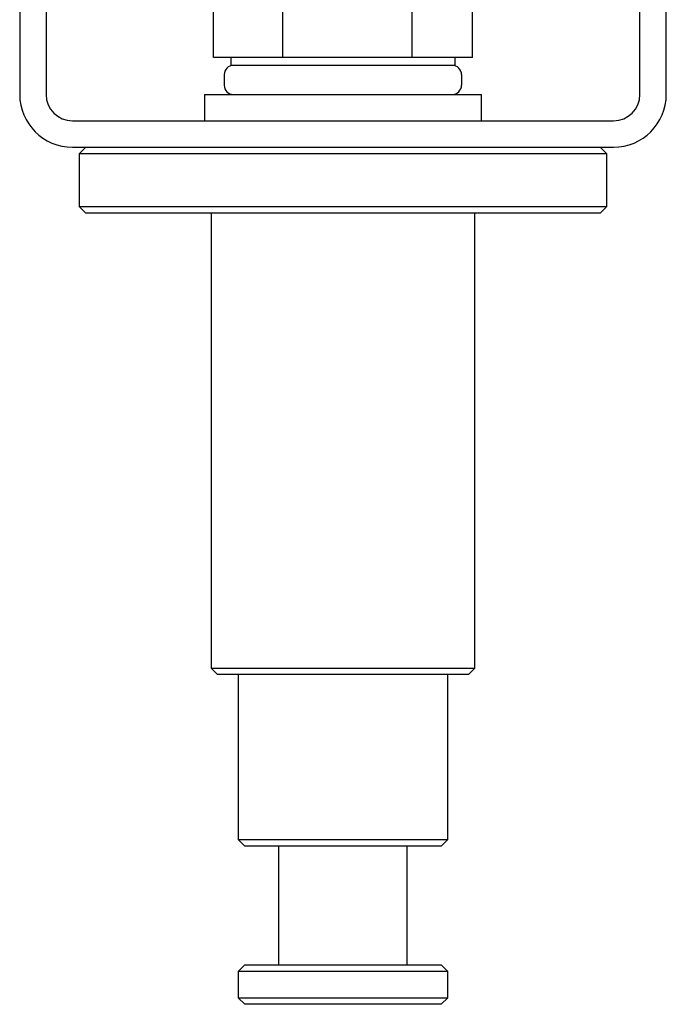
# Model space of a CAD drawing. Units: millimetres. Extents: x 790 to 2326, y -31 to 2029.
# Drawn here: x 812 to 861, y 581 to 656 of the extents above; entities that cross this region are included whole.
import ezdxf

# ---------------------------------------------------------------- set-up
doc = ezdxf.new("R2010")
doc.units = ezdxf.units.MM
doc.header["$LTSCALE"] = 8

msp = doc.modelspace()

# ---------------------------------------------------------------- linework, layer by layer
at = {"color": 7, "linetype": 'Continuous', "lineweight": 25}
for p, q in [((811.762, 676.218), (811.762, 650.218)), ((813.762, 676.218), (813.762, 650.218)), ((858.762, 650.218), (858.762, 676.218)), ((860.762, 650.218), (860.762, 676.218)), ((826.455, 653.018), (826.455, 658.509)), ((831.702, 653.018), (831.702, 658.509)), ((841.509, 653.018), (841.509, 658.509)), ((846.069, 653.018), (846.069, 658.509)), ((829.079, 653.018), (826.455, 653.018)), ((827.762, 653.018), (827.762, 652.418)), ((831.702, 653.018), (829.079, 653.018)), ((836.605, 653.018), (831.702, 653.018)), ((841.509, 653.018), (836.605, 653.018)), ((843.789, 653.018), (841.509, 653.018)), ((846.069, 653.018), (843.789, 653.018)), ((844.762, 652.418), (844.762, 653.018)), ((829.079, 652.418), (827.762, 652.418)), ((844.762, 652.418), (829.079, 652.418)), ((827.262, 651.718), (827.262, 650.918)), ((845.246, 651.718), (845.246, 650.918)), ((825.762, 650.218), (825.762, 648.218)), ((825.762, 650.218), (846.762, 650.218)), ((846.762, 648.218), (846.762, 650.218)), ((815.762, 648.218), (856.762, 648.218)), ((815.762, 646.218), (856.762, 646.218)), ((816.762, 646.218), (816.262, 645.718)), ((856.262, 645.718), (855.762, 646.218)), ((816.262, 645.718), (816.262, 641.718)), ((856.262, 645.718), (816.262, 645.718)), ((856.262, 641.718), (856.262, 645.718)), ((816.262, 641.718), (816.762, 641.218)), ((816.262, 641.718), (856.262, 641.718)), ((855.762, 641.218), (856.262, 641.718)), ((855.762, 641.218), (816.762, 641.218)), ((826.262, 641.218), (826.262, 606.718)), ((846.262, 606.718), (846.262, 641.218)), ((826.262, 606.718), (826.762, 606.218)), ((826.262, 606.718), (846.262, 606.718)), ((845.762, 606.218), (846.262, 606.718)), ((845.762, 606.218), (826.762, 606.218)), ((828.322, 606.218), (828.322, 593.718)), ((844.202, 593.718), (844.202, 606.218)), ((828.322, 593.718), (828.822, 593.218)), ((828.322, 593.718), (844.202, 593.718)), ((843.702, 593.218), (844.202, 593.718)), ((843.702, 593.218), (828.822, 593.218)), ((831.387, 593.218), (831.387, 584.218)), ((841.137, 584.218), (841.137, 593.218)), ((828.822, 584.218), (828.322, 583.718)), ((828.822, 584.218), (843.702, 584.218)), ((844.202, 583.718), (843.702, 584.218)), ((828.322, 583.718), (828.322, 581.718)), ((844.202, 583.718), (828.322, 583.718)), ((844.202, 581.718), (844.202, 583.718)), ((828.322, 581.718), (828.822, 581.218)), ((828.322, 581.718), (844.202, 581.718)), ((843.702, 581.218), (844.202, 581.718)), ((843.702, 581.218), (828.822, 581.218))]:
    msp.add_line(p, q, dxfattribs=at)
for centre, radius, start, end in [((827.962, 651.718), 0.7, 90, 180), ((844.545, 651.718), 0.701, 0.05499, 90.06153), ((827.962, 650.918), 0.7, 180, 270), ((844.545, 650.919), 0.7, 269.91862, 359.96487), ((815.762, 650.218), 4, 180, 270), ((815.762, 650.218), 2, 180, 270), ((856.762, 650.218), 4, 270, 0), ((856.762, 650.218), 2, 270, 0)]:
    msp.add_arc(centre, radius, start, end, dxfattribs=at)

doc.saveas('drawing.dxf')
